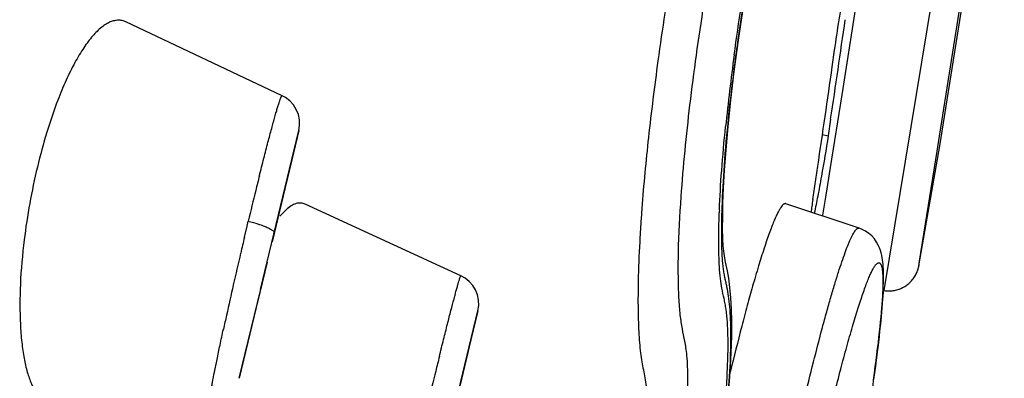
# Model space of a CAD drawing. Units: millimetres. Extents: x 72 to 2239, y -1189 to 626.
# Drawn here: x 1368 to 1377, y 165 to 168 of the extents above; entities that cross this region are included whole.
import ezdxf

# ---------------------------------------------------------------- set-up
doc = ezdxf.new("R2010")
doc.units = ezdxf.units.MM
doc.header["$MEASUREMENT"] = 0

msp = doc.modelspace()

# ---------------------------------------------------------------- linework, layer by layer
at = {"color": 7, "linetype": 'Continuous'}
for p, q in [((1376.2535, 165.4333), (1377.4066, 172.4144)), ((1376.7943, 166.9463), (1377.4082, 170.8226)), ((1376.7989, 166.8516), (1377.4296, 170.8283)), ((1375.9734, 168.2069), (1375.8384, 167.3521)), ((1370.3629, 167.3424), (1368.8342, 168.0655)), ((1375.7461, 167.6261), (1375.769, 167.7888)), ((1375.8384, 167.3521), (1375.7257, 166.6385)), ((1375.7302, 167.1111), (1375.7057, 166.9486)), ((1370.5264, 167.0009), (1370.4579, 166.7151)), ((1370.4585, 166.7184), (1370.5264, 167.0009)), ((1375.6507, 166.962), (1375.7057, 166.9486)), ((1376.7711, 166.7997), (1376.7943, 166.9463)), ((1376.5937, 165.6775), (1376.7988, 166.8516)), ((1376.6007, 165.722), (1376.7711, 166.7997)), ((1370.152, 165.4429), (1370.4585, 166.7184)), ((1370.4579, 166.7151), (1370.3506, 166.2685)), ((1375.5559, 166.3259), (1375.6048, 166.6507)), ((1375.7257, 166.6385), (1375.6831, 166.3691)), ((1370.3562, 166.2921), (1370.2646, 165.9107)), ((1375.6831, 166.3691), (1375.6521, 166.1723)), ((1370.4014, 166.2249), (1370.342, 166.1625)), ((1372.1126, 165.5787), (1370.5897, 166.2804)), ((1376.008, 166.0459), (1375.2928, 166.2847)), ((1370.0198, 166.0638), (1370.0318, 166.1142)), ((1375.6521, 166.1723), (1375.6508, 166.1645)), ((1369.9946, 165.958), (1370.0198, 166.0638)), ((1370.2172, 165.7133), (1370.1225, 165.3192)), ((1376.5968, 165.6978), (1376.6007, 165.722)), ((1376.5894, 165.6574), (1376.5937, 165.6774)), ((1376.5894, 165.6574), (1376.591, 165.6645)), ((1376.5906, 165.6624), (1376.5916, 165.667)), ((1376.591, 165.6645), (1376.592, 165.6688)), ((1376.5916, 165.667), (1376.5924, 165.6708)), ((1376.592, 165.6688), (1376.5927, 165.6723)), ((1376.5924, 165.6708), (1376.593, 165.6737)), ((1376.5937, 165.6774), (1376.5968, 165.6978)), ((1376.5937, 165.6778), (1376.5937, 165.6775)), ((1370.152, 165.4429), (1369.9436, 164.5746)), ((1369.9436, 164.5746), (1370.1504, 165.435)), ((1376.2472, 165.4343), (1376.2535, 165.4333)), ((1371.8875, 163.6075), (1372.2786, 165.2349)), ((1372.2786, 165.2349), (1372.2106, 164.9514)), ((1372.2106, 164.9514), (1372.1015, 164.4969))]:
    msp.add_line(p, q, dxfattribs=at)
for points in [[(1374.7869, 167.581), (1374.828, 167.8879), (1374.8762, 168.2124), (1374.9284, 168.5318), (1374.9831, 168.8396), (1375.0398, 169.1343), (1375.0952, 169.4017), (1375.1471, 169.6357)], [(1374.7266, 167.0409), (1374.7534, 167.2995), (1374.7869, 167.581)], [(1370.5264, 167.0009), (1370.5341, 167.0519), (1370.5328, 167.1051), (1370.5219, 167.158), (1370.502, 167.2073), (1370.4744, 167.2516), (1370.4388, 167.2911), (1370.3969, 167.3236), (1370.3629, 167.3424)], [(1374.6768, 166.2883), (1374.6826, 166.4394), (1374.6921, 166.612), (1374.7064, 166.811), (1374.7266, 167.0409)], [(1374.7449, 165.4639), (1374.7332, 165.5546), (1374.7207, 165.6285), (1374.7094, 165.684), (1374.6993, 165.7291), (1374.6904, 165.7738), (1374.684, 165.8201), (1374.6795, 165.8719), (1374.6757, 165.9433), (1374.6737, 166.0399), (1374.674, 166.1555), (1374.6768, 166.2883)], [(1376.2424, 165.4121), (1376.2441, 165.4458), (1376.2455, 165.478), (1376.2465, 165.5087), (1376.2471, 165.538), (1376.2474, 165.5658), (1376.2474, 165.5925), (1376.247, 165.618), (1376.2462, 165.6424), (1376.245, 165.6661), (1376.2434, 165.689), (1376.2413, 165.7113), (1376.2385, 165.7336), (1376.2351, 165.756), (1376.2308, 165.7785), (1376.2251, 165.8021), (1376.2178, 165.8267), (1376.2084, 165.8525), (1376.196, 165.88), (1376.1796, 165.9093), (1376.1585, 165.9393), (1376.1326, 165.9685), (1376.1016, 165.9958), (1376.0657, 166.0199), (1376.0266, 166.039), (1376.0078, 166.0459)], [(1376.568, 165.5987), (1376.5701, 165.6031), (1376.5729, 165.6094), (1376.5756, 165.6155), (1376.578, 165.6217), (1376.5803, 165.6277), (1376.5824, 165.6337), (1376.5843, 165.6396), (1376.5861, 165.6453), (1376.5877, 165.6509), (1376.5891, 165.6563), (1376.5906, 165.6624)], [(1372.2788, 165.2359), (1372.2865, 165.2862), (1372.2854, 165.3387), (1372.2749, 165.3909), (1372.2558, 165.4397), (1372.2289, 165.4837), (1372.1943, 165.5231), (1372.1536, 165.5558), (1372.1126, 165.5787)], [(1374.7057, 164.1562), (1374.7315, 164.4183), (1374.7483, 164.6379), (1374.7583, 164.8247), (1374.763, 164.9877), (1374.7634, 165.1298), (1374.7602, 165.253), (1374.7541, 165.3627), (1374.7449, 165.4639)], [(1376.1531, 164.5627), (1376.1623, 164.6286), (1376.1709, 164.6926), (1376.1791, 164.7546), (1376.1868, 164.8145), (1376.194, 164.8725), (1376.2007, 164.9286), (1376.207, 164.9826), (1376.2129, 165.0347), (1376.2183, 165.0848), (1376.2232, 165.1329), (1376.2277, 165.1792), (1376.2319, 165.2236), (1376.2355, 165.2661), (1376.2388, 165.3067), (1376.2417, 165.3456), (1376.2442, 165.3828), (1376.2464, 165.4182), (1376.2472, 165.4343)], [(1376.1497, 164.5578), (1376.1587, 164.6236), (1376.1674, 164.6874), (1376.1755, 164.7493), (1376.1831, 164.8092), (1376.1903, 164.8671), (1376.197, 164.923), (1376.2033, 164.977), (1376.2091, 165.029), (1376.2145, 165.079), (1376.2194, 165.1271), (1376.2239, 165.1733), (1376.228, 165.2176), (1376.2317, 165.2601), (1376.2349, 165.3007), (1376.2378, 165.3395), (1376.2403, 165.3766), (1376.2424, 165.4121)]]:
    msp.add_lwpolyline(points, dxfattribs=at)
for centre, radius, start, end in [((1252.7937, 185.6027), 124.3194, 351.673221, 351.900529), ((1395.5064, 164.9081), 20.9129, 172.21391, 174.14709), ((1252.9292, 184.9288), 124.0298, 351.753202, 351.980863), ((1252.8331, 185.5969), 124.2796, 351.445865, 351.673221), ((1252.9565, 184.9248), 124.0022, 351.525506, 351.753201), ((1374.1865, 165.1514), 6.3949, 166.50586, 169.76642), ((1411.152, 156.283), 42.279, 165.93521, 166.1336), ((1418.8803, 154.3809), 50.2379, 166.13986, 166.4935), ((1385.1914, 164.8622), 9.746, 171.36238, 171.77439), ((1374.2002, 165.1454), 6.4095, 169.73555, 172.96948), ((1390.1714, 165.0134), 16.3344, 175.69159, 176.19313), ((1383.5458, 165.8724), 8.9111, 177.75595, 177.92371), ((1382.9628, 165.183), 7.4945, 171.76473, 172.18325), ((1424.903, 152.9397), 56.4306, 166.66198, 166.82614), ((1422.4094, 153.5198), 53.8705, 166.82239, 167.16252), ((1376.2961, 165.7309), 0.3023, 334.07516, 345.9381), ((1415.1345, 155.1707), 46.4106, 167.15427, 167.52895), ((1406.914, 156.9888), 37.9914, 167.52886, 167.74204), ((1438.7257, 148.3106), 68.8256, 166.148268, 166.270936), ((1451.5524, 145.1828), 82.0282, 166.274897, 166.492908)]:
    msp.add_arc(centre, radius, start, end, dxfattribs=at)
for points, knots in [([(1374.7313, 171.1361), (1374.6607, 170.8904), (1374.5247, 170.3595), (1374.3432, 169.5189), (1374.1778, 168.6152), (1374.0833, 167.9957), (1374.0405, 167.6841)], [0, 0, 0, 0, 0.217722, 0.466458, 0.732182, 1, 1, 1, 1]), ([(1374.268, 166.3528), (1374.2892, 166.6528), (1374.3345, 167.1153), (1374.4161, 167.7432), (1374.5143, 168.4063), (1374.6289, 169.0653), (1374.7599, 169.7053), (1374.8296, 170.013), (1374.8654, 170.1621)], [0, 0, 0, 0, 0.233718, 0.361095, 0.492184, 0.754782, 0.880848, 1, 1, 1, 1]), ([(1375.267, 170.1508), (1375.2277, 170.0035), (1375.1514, 169.6928), (1375.0086, 169.0308), (1374.8862, 168.3384), (1374.7867, 167.6403), (1374.7278, 167.1401), (1374.6866, 166.6789), (1374.6701, 166.3861), (1374.6656, 166.2489)], [0, 0, 0, 0, 0.115642, 0.24269, 0.513737, 0.648796, 0.777575, 0.895817, 1, 1, 1, 1]), ([(1374.7862, 167.7412), (1374.8303, 168.0665), (1374.9309, 168.7034), (1375.0567, 169.3359), (1375.126, 169.6447)], [0, 0, 0, 0, 0.509114, 1, 1, 1, 1]), ([(1375.769, 167.7888), (1375.7827, 167.8875), (1375.8057, 168.0374), (1375.839, 168.2356), (1375.8646, 168.3785), (1375.8856, 168.4888), (1375.9016, 168.5666), (1375.9121, 168.6153), (1375.9216, 168.6562), (1375.9298, 168.6888), (1375.9368, 168.7127), (1375.9413, 168.7256), (1375.9436, 168.7303)], [0, 0, 0, 0, 0.311845, 0.474632, 0.629216, 0.766478, 0.82593, 0.878097, 0.922162, 0.95743, 0.983487, 1, 1, 1, 1]), ([(1368.8342, 168.0655), (1368.8227, 168.0709), (1368.7986, 168.0793), (1368.76, 168.0833), (1368.7202, 168.0784), (1368.6794, 168.0649), (1368.6378, 168.0429), (1368.5783, 168.0002), (1368.5033, 167.9245), (1368.4166, 167.8076), (1368.3301, 167.6617), (1368.2455, 167.4893), (1368.1937, 167.3642), (1368.1682, 167.2979)], [0, 0, 0, 0, 0.034701, 0.069144, 0.104938, 0.143499, 0.185952, 0.233091, 0.343076, 0.475526, 0.630246, 0.805784, 1, 1, 1, 1]), ([(1374.0405, 167.6841), (1374.0063, 167.4342), (1373.9464, 166.9538), (1373.9005, 166.4717), (1373.8831, 166.2405)], [0, 0, 0, 0, 0.521021, 1, 1, 1, 1]), ([(1368.1682, 167.2979), (1368.1287, 167.1951), (1368.0553, 166.9788), (1367.9957, 166.7584), (1367.9681, 166.6436)], [0, 0, 0, 0, 0.482916, 1, 1, 1, 1]), ([(1370.1405, 166.5576), (1370.1549, 166.6151), (1370.1826, 166.7245), (1370.2227, 166.8794), (1370.2588, 167.015), (1370.2863, 167.1147), (1370.306, 167.1831), (1370.3185, 167.2253), (1370.3295, 167.2611), (1370.3391, 167.2904), (1370.3463, 167.3106), (1370.3513, 167.3235), (1370.3543, 167.3306), (1370.3569, 167.336), (1370.3592, 167.3397), (1370.3609, 167.342), (1370.3625, 167.3426), (1370.3629, 167.3424)], [0, 0, 0, 0, 0.217536, 0.414373, 0.587001, 0.732428, 0.794107, 0.848, 0.893902, 0.931661, 0.961133, 0.972722, 0.982196, 0.989561, 0.994852, 0.998174, 1, 1, 1, 1]), ([(1374.6415, 166.2213), (1374.6466, 166.3505), (1374.6631, 166.6239), (1374.6878, 166.8967), (1374.7025, 167.0406)], [0, 0, 0, 0, 0.471812, 1, 1, 1, 1]), ([(1375.7057, 166.9486), (1375.6856, 166.8165), (1375.6526, 166.6194), (1375.6061, 166.3672), (1375.5823, 166.2469), (1375.5706, 166.1916)], [0, 0, 0, 0, 0.521308, 0.779518, 1, 1, 1, 1]), ([(1370.5897, 166.2804), (1370.5763, 166.2865), (1370.5462, 166.2942), (1370.4978, 166.2872), (1370.4482, 166.2633), (1370.4172, 166.2391), (1370.4014, 166.2249)], [0, 0, 0, 0, 0.212988, 0.435924, 0.693021, 1, 1, 1, 1]), ([(1374.3239, 164.7992), (1374.3215, 164.8241), (1374.316, 164.871), (1374.3006, 164.9576), (1374.2823, 165.04), (1374.2678, 165.1252), (1374.2587, 165.1975), (1374.2516, 165.2787), (1374.2438, 165.4044), (1374.2385, 165.5812), (1374.2409, 165.9104), (1374.2552, 166.1708), (1374.268, 166.3528)], [0, 0, 0, 0, 0.048267, 0.090663, 0.169021, 0.210459, 0.256829, 0.309139, 0.367151, 0.498909, 0.649064, 1, 1, 1, 1]), ([(1374.6656, 166.2489), (1374.6637, 166.1899), (1374.6611, 166.0769), (1374.6607, 165.9168), (1374.6648, 165.7949), (1374.6713, 165.7083), (1374.6773, 165.6522), (1374.6847, 165.6018), (1374.6936, 165.5564), (1374.7032, 165.5137), (1374.716, 165.4556), (1374.7299, 165.3758), (1374.7416, 165.269), (1374.7492, 165.1468), (1374.7535, 164.9521), (1374.7454, 164.6692), (1374.716, 164.287), (1374.6676, 163.8547), (1374.6021, 163.3846), (1374.5212, 162.8889), (1374.4263, 162.3803), (1374.3197, 161.8716), (1374.2044, 161.3758), (1374.0837, 160.9054), (1373.9607, 160.4727), (1373.8735, 160.1998), (1373.8294, 160.0721)], [0, 0, 0, 0, 0.028183, 0.053919, 0.076461, 0.086373, 0.095361, 0.103413, 0.110665, 0.117466, 0.124276, 0.139067, 0.156111, 0.175561, 0.197509, 0.249043, 0.310584, 0.380492, 0.456659, 0.537196, 0.620234, 0.703642, 0.785294, 0.863234, 0.935504, 1, 1, 1, 1]), ([(1374.642, 165.6664), (1374.6398, 165.7048), (1374.6367, 165.7855), (1374.6343, 165.9618), (1374.6371, 166.0997), (1374.6405, 166.1953)], [0, 0, 0, 0, 0.217992, 0.457884, 1, 1, 1, 1]), ([(1375.2928, 166.2847), (1375.2911, 166.2852), (1375.2875, 166.2858), (1375.2819, 166.285), (1375.276, 166.2826), (1375.2699, 166.2786), (1375.2635, 166.2731), (1375.254, 166.2631), (1375.2416, 166.2463), (1375.2264, 166.2213), (1375.21, 166.1901), (1375.1924, 166.1529), (1375.1808, 166.1258), (1375.1747, 166.1113)], [0, 0, 0, 0, 0.023891, 0.049066, 0.077433, 0.110334, 0.148631, 0.192858, 0.300293, 0.434254, 0.595422, 0.784033, 1, 1, 1, 1]), ([(1370.0318, 166.1142), (1370.0652, 166.1056), (1370.1141, 166.0914), (1370.1757, 166.0699), (1370.2151, 166.054), (1370.2464, 166.0386), (1370.2665, 166.0261), (1370.2777, 166.0164), (1370.2838, 166.0096), (1370.2866, 166.0033), (1370.2858, 165.9999)], [0, 0, 0, 0, 0.362983, 0.535142, 0.686933, 0.809708, 0.901659, 0.936259, 0.963604, 1, 1, 1, 1]), ([(1373.873, 166.0979), (1373.8699, 166.0517), (1373.8591, 165.8769), (1373.8515, 165.702), (1373.8482, 165.5733)], [0, 0, 0, 0, 0.26475, 1, 1, 1, 1]), ([(1375.1747, 166.1113), (1375.1671, 166.0931), (1375.1516, 166.0541), (1375.1191, 165.9665), (1375.0759, 165.8394), (1375.0219, 165.6665), (1374.9856, 165.5419), (1374.9667, 165.4754)], [0, 0, 0, 0, 0.088628, 0.18807, 0.418731, 0.690113, 1, 1, 1, 1]), ([(1375.47, 164.3596), (1375.5001, 164.4847), (1375.5586, 164.7226), (1375.6334, 165.0109), (1375.6908, 165.2214), (1375.7308, 165.3628), (1375.769, 165.4921), (1375.8052, 165.6088), (1375.8391, 165.7125), (1375.8707, 165.8026), (1375.896, 165.8689), (1375.9151, 165.9148), (1375.9281, 165.944), (1375.9404, 165.9695), (1375.9521, 165.9915), (1375.963, 166.0098), (1375.9732, 166.0244), (1375.9827, 166.0354), (1375.9905, 166.042), (1375.9964, 166.0452), (1376.0004, 166.0464), (1376.0043, 166.0467), (1376.0067, 166.0463), (1376.0079, 166.0459)], [0, 0, 0, 0, 0.216077, 0.411484, 0.500267, 0.582619, 0.658201, 0.72671, 0.787858, 0.841386, 0.887116, 0.907011, 0.924907, 0.940796, 0.954684, 0.966589, 0.976544, 0.984616, 0.990943, 0.993547, 0.995855, 0.997965, 1, 1, 1, 1]), ([(1367.8389, 165.9299), (1367.8212, 165.7857), (1367.797, 165.5099), (1367.7953, 165.2329), (1367.8019, 165.102)], [0, 0, 0, 0, 0.525724, 1, 1, 1, 1]), ([(1374.6667, 165.456), (1374.6608, 165.4874), (1374.6499, 165.5573), (1374.6443, 165.6278), (1374.642, 165.6664)], [0, 0, 0, 0, 0.452379, 1, 1, 1, 1]), ([(1375.7038, 164.1649), (1375.7246, 164.2513), (1375.7655, 164.418), (1375.8269, 164.6578), (1375.8859, 164.8772), (1375.9418, 165.0742), (1375.9869, 165.2235), (1376.0213, 165.3304), (1376.0451, 165.401), (1376.0677, 165.4647), (1376.0891, 165.5213), (1376.1092, 165.5706), (1376.128, 165.6123), (1376.1431, 165.6421), (1376.1547, 165.6619), (1376.1625, 165.674), (1376.17, 165.6842), (1376.1771, 165.6925), (1376.1839, 165.6989), (1376.1903, 165.7035), (1376.1965, 165.7062), (1376.2024, 165.707), (1376.208, 165.7056), (1376.2131, 165.7022), (1376.2176, 165.697), (1376.2218, 165.69), (1376.2255, 165.6812), (1376.2288, 165.6706), (1376.2318, 165.6583), (1376.2354, 165.6382), (1376.2388, 165.6085), (1376.2412, 165.5674), (1376.242, 165.5191), (1376.2413, 165.4637), (1376.239, 165.4012), (1376.235, 165.3317), (1376.2273, 165.2252), (1376.2133, 165.0757), (1376.191, 164.8783), (1376.1629, 164.6584), (1376.1293, 164.4185), (1376.0905, 164.1609), (1376.0469, 163.8878), (1375.9987, 163.6016), (1375.9464, 163.3049), (1375.8905, 163.0004), (1375.8314, 162.6913), (1375.7699, 162.3807), (1375.7066, 162.0715), (1375.642, 161.7665), (1375.5769, 161.4688), (1375.5116, 161.1812), (1375.4674, 160.9934), (1375.4454, 160.9015)], [0, 0, 0, 0, 0.040836, 0.078932, 0.113837, 0.145295, 0.173093, 0.185535, 0.196959, 0.207331, 0.216615, 0.224779, 0.231794, 0.23764, 0.240131, 0.24234, 0.244274, 0.245943, 0.247361, 0.248552, 0.249553, 0.250426, 0.251259, 0.252152, 0.253186, 0.254415, 0.255868, 0.257564, 0.259513, 0.261724, 0.266943, 0.273246, 0.280642, 0.289136, 0.298724, 0.309399, 0.321153, 0.347825, 0.378413, 0.412514, 0.44976, 0.489804, 0.532304, 0.576913, 0.623241, 0.670856, 0.71925, 0.767935, 0.816454, 0.864386, 0.911268, 0.95657, 1, 1, 1, 1]), ([(1371.9017, 164.7882), (1371.9153, 164.8437), (1371.9416, 164.9496), (1371.9795, 165.1001), (1372.0135, 165.233), (1372.0393, 165.3318), (1372.0576, 165.4004), (1372.0694, 165.4436), (1372.0798, 165.481), (1372.0889, 165.5123), (1372.0965, 165.5376), (1372.1026, 165.5567), (1372.1069, 165.5687), (1372.1096, 165.575), (1372.1108, 165.5771), (1372.1113, 165.5779)], [0, 0, 0, 0, 0.209765, 0.400619, 0.56942, 0.713419, 0.775359, 0.83019, 0.877674, 0.91766, 0.950004, 0.974565, 0.991221, 0.996582, 1, 1, 1, 1]), ([(1372.1113, 165.5779), (1372.1115, 165.578), (1372.1117, 165.5784), (1372.1123, 165.5788), (1372.1126, 165.5786)], [0, 0, 0, 0, 0.37108, 1, 1, 1, 1]), ([(1373.8482, 165.5733), (1373.8458, 165.4763), (1373.8441, 165.3354), (1373.8472, 165.1539), (1373.853, 165.0002), (1373.8639, 164.8614), (1373.8825, 164.7375), (1373.8976, 164.6568), (1373.9129, 164.577), (1373.9259, 164.4906), (1373.9347, 164.3913), (1373.9396, 164.2234), (1373.9286, 163.9686), (1373.9075, 163.7534), (1373.8939, 163.6346)], [0, 0, 0, 0, 0.149626, 0.217209, 0.279705, 0.386718, 0.431576, 0.472708, 0.513256, 0.556957, 0.607304, 0.666815, 0.81569, 1, 1, 1, 1]), ([(1376.2535, 165.4334), (1376.2679, 165.4312), (1376.2977, 165.429), (1376.3354, 165.4317), (1376.3659, 165.4375), (1376.3969, 165.446), (1376.4347, 165.4615), (1376.4767, 165.4872), (1376.5138, 165.5196), (1376.5448, 165.5569), (1376.5611, 165.5846), (1376.568, 165.5987)], [0, 0, 0, 0, 0.114867, 0.23521, 0.297181, 0.360223, 0.488487, 0.618162, 0.747746, 0.875671, 1, 1, 1, 1]), ([(1374.6804, 164.1297), (1374.6958, 164.2828), (1374.7139, 164.5032), (1374.7258, 164.7838), (1374.7277, 164.9618), (1374.7221, 165.1151), (1374.7109, 165.2267), (1374.6981, 165.3037), (1374.6842, 165.3722), (1374.673, 165.4223), (1374.6667, 165.456)], [0, 0, 0, 0, 0.34644, 0.497647, 0.632132, 0.747158, 0.842827, 0.884296, 0.922987, 1, 1, 1, 1]), ([(1374.9667, 165.4754), (1374.949, 165.4131), (1374.913, 165.283), (1374.8389, 165.0032), (1374.7845, 164.7852), (1374.7481, 164.6351)], [0, 0, 0, 0, 0.22384, 0.46622, 1, 1, 1, 1]), ([(1367.8019, 165.102), (1367.8048, 165.0435), (1367.8133, 164.9324), (1367.8354, 164.7759), (1367.8661, 164.6396), (1367.9048, 164.5251), (1367.9512, 164.4336), (1368.0053, 164.3658), (1368.0591, 164.3297), (1368.1039, 164.3166), (1368.1264, 164.3148), (1368.1376, 164.315)], [0, 0, 0, 0, 0.191131, 0.363435, 0.515443, 0.646487, 0.756935, 0.848758, 0.926832, 0.963414, 1, 1, 1, 1]), ([(1369.6573, 164.344), (1369.6562, 164.344), (1369.6552, 164.3474), (1369.655, 164.3511), (1369.6549, 164.3565), (1369.6552, 164.3632), (1369.6562, 164.3752), (1369.6584, 164.3939), (1369.6622, 164.4207), (1369.6674, 164.4532), (1369.674, 164.4913), (1369.6852, 164.553), (1369.7025, 164.6428), (1369.7271, 164.7648), (1369.7563, 164.9043), (1369.7775, 165.003), (1369.7887, 165.0548)], [0, 0, 0, 0, 0.004882, 0.010087, 0.017335, 0.026665, 0.038092, 0.067224, 0.104616, 0.150116, 0.203562, 0.264789, 0.409638, 0.582274, 0.780125, 1, 1, 1, 1]), ([(1373.9553, 161.931), (1373.9875, 162.0725), (1374.0484, 162.3564), (1374.128, 162.7806), (1374.1965, 163.1956), (1374.2531, 163.59), (1374.2959, 163.954), (1374.3236, 164.2791), (1374.3355, 164.5565), (1374.3309, 164.725), (1374.3239, 164.7992)], [0, 0, 0, 0, 0.150192, 0.300409, 0.446676, 0.585344, 0.712773, 0.825908, 0.92288, 1, 1, 1, 1])]:
    msp.add_open_spline(points, degree=3, knots=knots, dxfattribs=at)
msp.add_open_spline([(1376.5938, 165.678), (1376.5938, 165.6779), (1376.5937, 165.6779), (1376.5937, 165.6778)], degree=3, dxfattribs=at)

doc.saveas('drawing.dxf')
